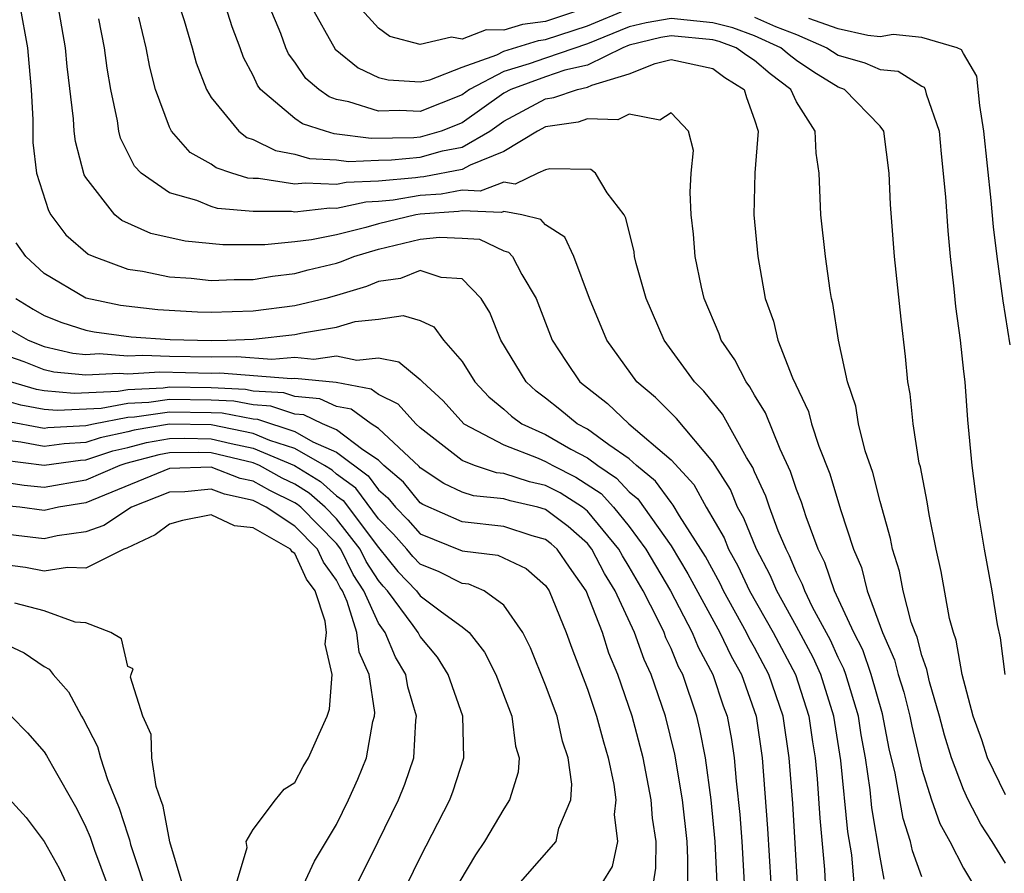
# Model space of a CAD drawing. Units: inches. Extents: x 2508000 to 2511000, y 1515000 to 1518000.
# Drawn here: x 2508116 to 2508163, y 1515813 to 1515854 of the extents above; entities that cross this region are included whole.
import ezdxf

# ---------------------------------------------------------------- set-up
doc = ezdxf.new("R2010")
doc.units = ezdxf.units.IN
doc.header["$MEASUREMENT"] = 0
doc.layers.add('LD25081515_2ft', color=133, linetype='Continuous')

msp = doc.modelspace()

# ---------------------------------------------------------------- linework, layer by layer
at = {"layer": 'LD25081515_2ft'}
for points, elevation in [([(2508115.837, 1515855), (2508116.214, 1515853), (2508116.263, 1515852.263), (2508116.376, 1515851), (2508116.454, 1515849.546), (2508116.468, 1515848.468), (2508116.644, 1515847), (2508117.207, 1515845.207), (2508117.33, 1515845), (2508118.04, 1515844.04), (2508119.117, 1515843.117), (2508119.385, 1515843), (2508121, 1515842.404), (2508121.702, 1515842.298), (2508123, 1515842.033), (2508124.038, 1515841.962), (2508125, 1515841.862), (2508126.09, 1515841.91), (2508127, 1515841.911), (2508127.932, 1515842.068), (2508129, 1515842.183), (2508129.641, 1515842.359), (2508131, 1515842.69), (2508131.238, 1515842.762), (2508131.815, 1515843), (2508133, 1515843.355), (2508135, 1515843.834), (2508135.923, 1515843.923), (2508137, 1515843.885), (2508137.832, 1515843.832), (2508139, 1515843.269), (2508139.216, 1515843.216), (2508139.41, 1515843), (2508139.859, 1515842.141), (2508140.546, 1515841), (2508141.314, 1515839), (2508141.977, 1515837.977), (2508142.635, 1515837), (2508143.964, 1515835.964), (2508144.985, 1515835), (2508147, 1515833.277), (2508148.085, 1515832.085), (2508148.687, 1515831), (2508149.539, 1515829.539), (2508149.755, 1515829), (2508150.197, 1515828.197), (2508150.759, 1515827), (2508151.89, 1515825), (2508152.959, 1515823), (2508153.601, 1515821), (2508153.77, 1515819.77), (2508153.894, 1515819), (2508153.993, 1515818.008), (2508154.124, 1515816.123), (2508154.339, 1515813.661), (2508154.378, 1515813)], 7728), ([(2508155.768, 1515813), (2508155.644, 1515814.356), (2508155.462, 1515815.462), (2508155.127, 1515818.873), (2508154.794, 1515821), (2508154.163, 1515823), (2508153.803, 1515823.803), (2508153, 1515825.296), (2508152.057, 1515827), (2508151.748, 1515827.748), (2508151.085, 1515829), (2508150.485, 1515830.485), (2508150.186, 1515831), (2508149.846, 1515831.846), (2508149, 1515833.175), (2508147.258, 1515835.258), (2508146.263, 1515836.263), (2508145.369, 1515837), (2508143.936, 1515839), (2508143.102, 1515841), (2508142.346, 1515843), (2508141.925, 1515843.925), (2508141, 1515844.524), (2508140.775, 1515844.775), (2508139.858, 1515845), (2508139, 1515845.152), (2508138.889, 1515845.111), (2508137, 1515845.195), (2508136.835, 1515845.166), (2508135, 1515845.037), (2508134.79, 1515845), (2508133, 1515844.573), (2508132.39, 1515844.39), (2508131, 1515844.046), (2508129.8, 1515843.8), (2508129, 1515843.702), (2508127.562, 1515843.562), (2508125.559, 1515843.559), (2508123.743, 1515843.743), (2508122.108, 1515844.108), (2508120.721, 1515844.721), (2508120.381, 1515845), (2508119, 1515846.787), (2508118.921, 1515846.921), (2508118.502, 1515848.502), (2508118.446, 1515849), (2508118.412, 1515849.588), (2508118.107, 1515852.107), (2508118.029, 1515853), (2508117.667, 1515855)], 7726), ([(2508123.349, 1515855.349), (2508123.698, 1515854.302), (2508124.09, 1515853), (2508124.281, 1515852.281), (2508124.77, 1515851), (2508125, 1515850.616), (2508126.319, 1515849), (2508126.708, 1515848.708), (2508127, 1515848.613), (2508128.071, 1515848.071), (2508129, 1515847.902), (2508129.7, 1515847.7), (2508131, 1515847.637), (2508131.56, 1515847.56), (2508133, 1515847.622), (2508133.632, 1515847.632), (2508135, 1515847.756), (2508136.057, 1515848.057), (2508137, 1515848.244), (2508138.326, 1515849), (2508139, 1515849.477), (2508141, 1515850.557), (2508141.386, 1515850.614), (2508142.526, 1515851), (2508143, 1515851.108), (2508143.212, 1515851.212), (2508145, 1515851.745), (2508146.239, 1515852.239), (2508147, 1515852.427), (2508149, 1515852.009), (2508149.577, 1515851.577), (2508150.5, 1515851), (2508150.609, 1515850.609), (2508151, 1515849.539), (2508151.176, 1515849), (2508151.013, 1515847.013), (2508150.965, 1515845), (2508151.156, 1515843), (2508151.506, 1515841), (2508151.903, 1515839.903), (2508152.104, 1515839), (2508152.81, 1515837.19), (2508153.581, 1515835.581), (2508153.728, 1515835), (2508154.077, 1515833.923), (2508154.598, 1515832.598), (2508155.111, 1515830.889), (2508155.73, 1515829), (2508156.111, 1515828.111), (2508156.387, 1515827), (2508157.122, 1515825), (2508157.699, 1515823.699), (2508157.876, 1515823), (2508158.145, 1515822.145), (2508158.426, 1515821), (2508158.518, 1515820.518), (2508159, 1515818.466), (2508159.463, 1515817), (2508159.861, 1515815.861), (2508160.334, 1515815), (2508161, 1515813.725), (2508161.42, 1515813)], 7720), ([(2508163, 1515813.958), (2508162.362, 1515815), (2508161.831, 1515815.831), (2508161.226, 1515817), (2508161, 1515817.488), (2508160.419, 1515819), (2508160.086, 1515820.086), (2508159.841, 1515821), (2508159.362, 1515822.638), (2508159.235, 1515823.236), (2508159, 1515823.898), (2508158.778, 1515824.778), (2508158.68, 1515825), (2508158.497, 1515825.503), (2508158.114, 1515827), (2508157.939, 1515827.938), (2508157.601, 1515829), (2508157.507, 1515829.508), (2508157, 1515831.276), (2508156.659, 1515832.659), (2508156.297, 1515833.703), (2508155.972, 1515835), (2508155.837, 1515835.838), (2508155.441, 1515837), (2508155.008, 1515838.992), (2508154.75, 1515840.75), (2508154.683, 1515841), (2508154.622, 1515841.378), (2508154.399, 1515843), (2508154.172, 1515845), (2508154.096, 1515847), (2508153.946, 1515847.946), (2508153.901, 1515849), (2508153, 1515850.41), (2508152.735, 1515851), (2508151.742, 1515851.742), (2508151, 1515852.389), (2508150.624, 1515852.624), (2508150.122, 1515853), (2508149.299, 1515853.299), (2508149, 1515853.375), (2508147, 1515853.571), (2508146.515, 1515853.485), (2508145, 1515853.122), (2508144.7, 1515853), (2508143, 1515852.167), (2508141.921, 1515851.921), (2508141, 1515851.604), (2508139.338, 1515851), (2508139, 1515850.818), (2508137, 1515849.401), (2508135.993, 1515849), (2508135, 1515848.717), (2508134.689, 1515848.689), (2508132.647, 1515848.647), (2508130.88, 1515848.88), (2508130.465, 1515849), (2508129.358, 1515849.358), (2508129, 1515849.617), (2508127.36, 1515851), (2508127.205, 1515851.205), (2508127, 1515851.666), (2508126.537, 1515852.537), (2508126.377, 1515853), (2508125.994, 1515853.994), (2508125.679, 1515855)], 7718), ([(2508163, 1515817.229), (2508162.143, 1515819), (2508161.865, 1515819.865), (2508161.451, 1515821), (2508160.924, 1515823), (2508160.639, 1515824.639), (2508160.511, 1515825), (2508160.331, 1515825.669), (2508159.934, 1515827.933), (2508159.688, 1515829), (2508159.35, 1515830.65), (2508159.258, 1515831.258), (2508158.931, 1515832.931), (2508158.881, 1515833.119), (2508158.58, 1515835), (2508158.435, 1515836.435), (2508158.326, 1515837), (2508158.214, 1515838.214), (2508158.007, 1515840.007), (2508157.699, 1515843), (2508157.495, 1515845.495), (2508157.439, 1515847), (2508157.18, 1515849), (2508157, 1515849.243), (2508155.293, 1515851), (2508155, 1515851.117), (2508153.832, 1515851.832), (2508153, 1515852.392), (2508152.652, 1515852.652), (2508152.253, 1515853), (2508151, 1515853.57), (2508149.951, 1515853.951), (2508149, 1515854.192), (2508147, 1515854.403), (2508145.809, 1515854.192), (2508145, 1515853.998), (2508143, 1515853.186), (2508141, 1515852.503), (2508140.219, 1515852.22), (2508139, 1515851.853), (2508137.361, 1515851), (2508137, 1515850.744), (2508135, 1515849.945), (2508134.013, 1515849.987), (2508133, 1515849.965), (2508131.584, 1515850.416), (2508131, 1515850.527), (2508130.643, 1515850.643), (2508130.149, 1515851), (2508129.526, 1515851.526), (2508129, 1515852.307), (2508128.702, 1515852.702), (2508128.57, 1515853), (2508128.322, 1515853.678), (2508127.763, 1515855)], 7716), ([(2508129.758, 1515855), (2508130.925, 1515852.925), (2508132.034, 1515852.034), (2508133, 1515851.581), (2508133.458, 1515851.458), (2508135, 1515851.372), (2508135.461, 1515851.461), (2508137, 1515852.066), (2508138.665, 1515852.665), (2508139, 1515852.839), (2508140.658, 1515853.342), (2508141, 1515853.385), (2508143, 1515854.053), (2508145, 1515854.874)], 7714), ([(2508143, 1515854.921), (2508141, 1515854.247), (2508139.893, 1515854.107), (2508139, 1515853.836), (2508138.149, 1515853.851), (2508137, 1515853.408), (2508136.502, 1515853.498), (2508135, 1515853.148), (2508133.542, 1515853.542), (2508133, 1515853.931), (2508132.025, 1515855)], 7712), ([(2508157.204, 1515813.204), (2508157, 1515814.257), (2508156.608, 1515816.608), (2508156.522, 1515817.478), (2508156.302, 1515819), (2508156.104, 1515820.104), (2508155.966, 1515821), (2508155.367, 1515823), (2508155.273, 1515823.273), (2508155, 1515823.814), (2508154.633, 1515824.633), (2508153.774, 1515826.226), (2508153.399, 1515827), (2508153.298, 1515827.298), (2508153, 1515827.885), (2508152.674, 1515828.674), (2508152.502, 1515829), (2508152.128, 1515829.872), (2508151.713, 1515831), (2508151.538, 1515831.538), (2508151, 1515832.694), (2508150.912, 1515832.912), (2508150.617, 1515833.383), (2508149.457, 1515835.457), (2508148.565, 1515836.565), (2508148.117, 1515837), (2508146.668, 1515839), (2508145.807, 1515841), (2508145.338, 1515842.662), (2508145.255, 1515843), (2508145.229, 1515843.229), (2508144.844, 1515844.844), (2508144.752, 1515845), (2508143.952, 1515846.048), (2508143.389, 1515847), (2508143.165, 1515847.165), (2508141.205, 1515847.205), (2508141, 1515847.156), (2508140.628, 1515847), (2508139.534, 1515846.466), (2508139, 1515846.561), (2508137.866, 1515846.133), (2508137, 1515846.172), (2508136.006, 1515845.994), (2508135, 1515845.923), (2508133.697, 1515845.697), (2508133, 1515845.633), (2508132.392, 1515845.608), (2508131, 1515845.308), (2508130.677, 1515845.323), (2508129, 1515845.133), (2508128.842, 1515845.158), (2508127, 1515845.156), (2508125.302, 1515845.302), (2508125, 1515845.399), (2508124.314, 1515845.686), (2508123, 1515846.051), (2508121.651, 1515847), (2508121.332, 1515847.332), (2508120.662, 1515848.662), (2508120.577, 1515849), (2508120.508, 1515849.492), (2508120.187, 1515851), (2508120.013, 1515852.013), (2508119.89, 1515853), (2508119.623, 1515854.377)], 7724), ([(2508159, 1515813.308), (2508158.551, 1515814.551), (2508158.463, 1515815), (2508158.107, 1515816.107), (2508157.722, 1515818.278), (2508157.445, 1515819.445), (2508157.118, 1515821.118), (2508156.575, 1515823), (2508156.172, 1515824.172), (2508155.754, 1515825), (2508154.825, 1515827), (2508154.364, 1515828.364), (2508154.042, 1515829), (2508153.461, 1515830.539), (2508153.242, 1515831.242), (2508153, 1515831.857), (2508152.719, 1515832.719), (2508152.221, 1515833.779), (2508151.527, 1515835.528), (2508151, 1515836.368), (2508150.773, 1515836.773), (2508150.59, 1515837), (2508150.055, 1515838.055), (2508149.397, 1515839), (2508149.301, 1515839.301), (2508148.59, 1515841), (2508148.461, 1515841.539), (2508148.162, 1515843), (2508148.072, 1515844.072), (2508147.961, 1515845), (2508147.913, 1515846.087), (2508147.964, 1515847), (2508148.081, 1515848.081), (2508147.836, 1515849), (2508147, 1515849.888), (2508146.472, 1515849.527), (2508145, 1515849.81), (2508144.459, 1515849.542), (2508143, 1515849.589), (2508142.56, 1515849.44), (2508141, 1515849.211), (2508140.61, 1515849), (2508139, 1515848.033), (2508137.383, 1515847.383), (2508137, 1515847.165), (2508135.177, 1515846.823), (2508135, 1515846.81), (2508134.771, 1515846.771), (2508133, 1515846.608), (2508131.455, 1515846.545), (2508131, 1515846.447), (2508129.486, 1515846.515), (2508129, 1515846.46), (2508127.266, 1515846.734), (2508127, 1515846.734), (2508126.755, 1515846.755), (2508125.989, 1515847), (2508125.242, 1515847.242), (2508125, 1515847.424), (2508123.989, 1515847.989), (2508123.101, 1515849), (2508123, 1515849.2), (2508122.335, 1515851), (2508122.06, 1515852.06), (2508121.89, 1515853), (2508121.537, 1515854.463)], 7722), ([(2508151, 1515854.459), (2508151.993, 1515854.007), (2508153, 1515853.635), (2508154.458, 1515853), (2508155, 1515852.648), (2508156.277, 1515852.277), (2508157, 1515851.951), (2508157.869, 1515851.869), (2508159, 1515851.157), (2508159.11, 1515851.11), (2508159.165, 1515851), (2508159.21, 1515850.79), (2508159.835, 1515849), (2508159.926, 1515847.926), (2508160.138, 1515845.862), (2508160.241, 1515844.24), (2508160.361, 1515843), (2508160.537, 1515841.463), (2508160.616, 1515840.616), (2508160.835, 1515839), (2508161, 1515837.5), (2508161.051, 1515837), (2508161.19, 1515835.19), (2508161.393, 1515833), (2508161.654, 1515831), (2508161.986, 1515829), (2508162.346, 1515827), (2508162.608, 1515825.392), (2508162.745, 1515824.745), (2508162.973, 1515823)], 7714), ([(2508163.223, 1515838.777), (2508162.888, 1515840.888), (2508162.602, 1515843), (2508162.429, 1515844.429), (2508162.32, 1515845.68), (2508161.967, 1515849), (2508161.772, 1515850.228), (2508161.636, 1515851.636), (2508161, 1515852.717), (2508160.905, 1515852.905), (2508160.684, 1515853), (2508159, 1515853.493), (2508157.626, 1515853.626), (2508157, 1515853.524), (2508156.412, 1515853.588), (2508155, 1515853.901), (2508153.595, 1515854.405)], 7712), ([(2508153.058, 1515813), (2508152.821, 1515816.822), (2508152.657, 1515819), (2508152.36, 1515821), (2508151.683, 1515823), (2508151, 1515824.284), (2508150.74, 1515824.74), (2508150.617, 1515825), (2508149.505, 1515827), (2508149.344, 1515827.344), (2508148.642, 1515828.642), (2508148.427, 1515829), (2508147.408, 1515830.592), (2508147.108, 1515831.108), (2508147, 1515831.225), (2508146.258, 1515832.258), (2508145.352, 1515833), (2508145, 1515833.312), (2508144.017, 1515833.983), (2508143, 1515834.736), (2508142.51, 1515835), (2508141.685, 1515835.684), (2508141, 1515836.225), (2508140.553, 1515836.553), (2508140.061, 1515837), (2508138.86, 1515839), (2508138.329, 1515840.329), (2508137.92, 1515841), (2508137, 1515841.932), (2508135.993, 1515842.007), (2508135, 1515842.338), (2508134.055, 1515841.944), (2508133, 1515841.81), (2508132.426, 1515841.574), (2508131, 1515841.139), (2508130.481, 1515841), (2508129, 1515840.648), (2508127, 1515840.388), (2508125, 1515840.317), (2508124.337, 1515840.337), (2508122.445, 1515840.445), (2508120.655, 1515840.655), (2508119, 1515841.008), (2508117, 1515842.194), (2508116.132, 1515843), (2508115.666, 1515843.666)], 7730), ([(2508115.646, 1515841), (2508116.483, 1515840.483), (2508117, 1515840.188), (2508117.847, 1515839.847), (2508119, 1515839.486), (2508119.401, 1515839.401), (2508121.16, 1515839.16), (2508123.03, 1515839.03), (2508125, 1515838.983), (2508125.76, 1515839), (2508127, 1515839.048), (2508129, 1515839.273), (2508129.358, 1515839.358), (2508131, 1515839.625), (2508131.888, 1515839.888), (2508133, 1515840.012), (2508134.184, 1515840.184), (2508135, 1515839.94), (2508135.645, 1515839.645), (2508136.11, 1515839), (2508137, 1515837.986), (2508137.61, 1515837), (2508138.284, 1515836.284), (2508139, 1515835.689), (2508139.361, 1515835.361), (2508139.853, 1515835), (2508141, 1515834.477), (2508142.213, 1515833.787), (2508143, 1515833.363), (2508143.49, 1515833), (2508144.396, 1515832.396), (2508145, 1515831.738), (2508145.406, 1515831.406), (2508147, 1515829.151), (2508147.811, 1515827.811), (2508149.334, 1515825), (2508149.87, 1515823.87), (2508150.365, 1515823), (2508151.068, 1515821), (2508151.363, 1515819), (2508151.621, 1515815.621), (2508151.775, 1515813)], 7732), ([(2508115.45, 1515839.45), (2508116.238, 1515839), (2508117, 1515838.7), (2508118.381, 1515838.381), (2508119, 1515838.32), (2508119.643, 1515838.357), (2508121, 1515838.242), (2508121.718, 1515838.282), (2508123, 1515838.231), (2508125, 1515838.194), (2508126.222, 1515838.222), (2508127.906, 1515838.094), (2508129, 1515838.184), (2508129.906, 1515838.094), (2508131, 1515838.245), (2508131.959, 1515838.041), (2508133, 1515838.151), (2508133.97, 1515837.97), (2508135, 1515837.118), (2508135.107, 1515837), (2508136.094, 1515836.094), (2508137.09, 1515835), (2508139, 1515833.991), (2508140.647, 1515833.353), (2508141, 1515833.192), (2508141.337, 1515833), (2508142.447, 1515832.447), (2508143.653, 1515831.654), (2508144.254, 1515831), (2508145, 1515830.082), (2508145.8, 1515829), (2508146.967, 1515827), (2508148.016, 1515825), (2508148.304, 1515824.304), (2508149, 1515823), (2508149.5, 1515821.5), (2508149.68, 1515821), (2508149.888, 1515819.888), (2508150.025, 1515819), (2508150.117, 1515817.883), (2508150.293, 1515816.293), (2508150.387, 1515815), (2508150.492, 1515813)], 7734), ([(2508149.208, 1515813), (2508149.117, 1515815), (2508148.916, 1515817), (2508148.65, 1515819), (2508148.383, 1515820.383), (2508148.238, 1515821), (2508147.558, 1515823), (2508147.364, 1515823.364), (2508147, 1515824.243), (2508146.754, 1515824.754), (2508146.667, 1515825), (2508146.373, 1515825.627), (2508145.67, 1515827), (2508145, 1515828.149), (2508144.675, 1515828.675), (2508144.506, 1515829), (2508143, 1515830.814), (2508142.771, 1515831), (2508141.696, 1515831.696), (2508141, 1515832.042), (2508140.22, 1515832.22), (2508139, 1515832.617), (2508138.652, 1515832.651), (2508137.601, 1515833), (2508137, 1515833.245), (2508135, 1515834.81), (2508134.793, 1515835), (2508133.939, 1515835.939), (2508133, 1515836.4), (2508132.652, 1515836.652), (2508130.975, 1515836.975), (2508129, 1515837.166), (2508128.846, 1515837.153), (2508125.416, 1515837.416), (2508125, 1515837.406), (2508122.538, 1515837.462), (2508121, 1515837.377), (2508120.588, 1515837.412), (2508119, 1515837.322), (2508117.472, 1515837.472), (2508117, 1515837.581), (2508116.042, 1515837.958), (2508115, 1515838.329)], 7736), ([(2508147.806, 1515813), (2508147.811, 1515814.189), (2508147.772, 1515815), (2508147.543, 1515817), (2508147.178, 1515819.178), (2508146.733, 1515821), (2508146.054, 1515823), (2508145.712, 1515823.712), (2508145.255, 1515825), (2508144.334, 1515827), (2508143.824, 1515827.824), (2508143.216, 1515829), (2508143, 1515829.26), (2508142.08, 1515830.08), (2508141, 1515830.893), (2508140.634, 1515831), (2508139.304, 1515831.304), (2508139, 1515831.403), (2508137.544, 1515831.544), (2508137, 1515831.724), (2508136.131, 1515832.131), (2508135, 1515832.883), (2508134.947, 1515832.947), (2508133, 1515834.768), (2508132.652, 1515835), (2508131.694, 1515835.694), (2508131, 1515835.824), (2508130.199, 1515836.199), (2508129, 1515836.298), (2508128.474, 1515836.474), (2508127, 1515836.566), (2508126.636, 1515836.636), (2508125, 1515836.715), (2508123, 1515836.744), (2508122.7, 1515836.7), (2508121, 1515836.629), (2508120.541, 1515836.541), (2508118.446, 1515836.445), (2508117, 1515836.572), (2508116.64, 1515836.64), (2508115.395, 1515837)], 7738), ([(2508146.158, 1515813), (2508146.279, 1515813.721), (2508146.285, 1515815), (2508146.121, 1515816.121), (2508146.055, 1515817), (2508145.668, 1515819), (2508145.147, 1515821), (2508144.462, 1515823), (2508144.024, 1515824.024), (2508143.717, 1515825), (2508142.945, 1515827), (2508142.138, 1515828.138), (2508141.548, 1515829), (2508141.258, 1515829.258), (2508141, 1515829.453), (2508140.36, 1515829.639), (2508139, 1515830.086), (2508137, 1515830.3), (2508135.126, 1515831.126), (2508135, 1515831.21), (2508134.197, 1515832.197), (2508133.265, 1515833), (2508133, 1515833.249), (2508132.256, 1515833.744), (2508131, 1515834.705), (2508130.328, 1515835), (2508129.424, 1515835.424), (2508129, 1515835.458), (2508127.845, 1515835.845), (2508127, 1515835.897), (2508126.075, 1515836.075), (2508125, 1515836.128), (2508123, 1515836.158), (2508122.013, 1515836.013), (2508121, 1515835.97), (2508119.727, 1515835.728), (2508117.627, 1515835.627), (2508117, 1515835.681), (2508115.89, 1515835.89), (2508115, 1515836.148)], 7740), ([(2508115.141, 1515835.141), (2508117, 1515834.791), (2508117.183, 1515834.817), (2508119, 1515834.914), (2508119.364, 1515835), (2508121, 1515835.312), (2508121.326, 1515835.326), (2508123, 1515835.571), (2508125, 1515835.54), (2508125.515, 1515835.515), (2508127, 1515835.229), (2508127.216, 1515835.216), (2508129, 1515834.628), (2508129.865, 1515834.135), (2508131, 1515833.636), (2508132.504, 1515832.504), (2508133, 1515831.832), (2508133.447, 1515831.446), (2508133.81, 1515831), (2508134.402, 1515830.403), (2508135, 1515829.73), (2508137, 1515828.917), (2508138.713, 1515828.713), (2508140.073, 1515828.073), (2508141, 1515827.252), (2508141.175, 1515827), (2508141.985, 1515825), (2508142.249, 1515824.249), (2508143, 1515822.292), (2508143.44, 1515821), (2508143.768, 1515819.768), (2508143.994, 1515819), (2508144.269, 1515817.731), (2508144.363, 1515817), (2508144.287, 1515816.287), (2508144.439, 1515815), (2508144.188, 1515813.812), (2508143.687, 1515813)], 7742), ([(2508139, 1515812.145), (2508141.511, 1515815), (2508141.636, 1515815.635), (2508142.201, 1515817), (2508142.252, 1515817.748), (2508142.078, 1515819), (2508141.811, 1515819.811), (2508141.546, 1515821), (2508141, 1515822.48), (2508140.275, 1515824.275), (2508139.913, 1515825), (2508139, 1515826.318), (2508138.054, 1515827), (2508137.319, 1515827.32), (2508137, 1515827.358), (2508135.905, 1515827.905), (2508135, 1515828.273), (2508134.645, 1515828.645), (2508134.358, 1515829), (2508133.719, 1515829.719), (2508133, 1515830.445), (2508131.91, 1515831.91), (2508131, 1515832.583), (2508130.778, 1515832.778), (2508130.419, 1515833), (2508129, 1515833.809), (2508127.799, 1515834.201), (2508127, 1515834.538), (2508125, 1515834.946), (2508123, 1515834.982), (2508121.309, 1515834.691), (2508121, 1515834.607), (2508119.679, 1515834.321), (2508119, 1515834.095), (2508117.96, 1515834.04), (2508117, 1515833.904), (2508115.887, 1515834.113), (2508115, 1515834.226)], 7744), ([(2508115, 1515833.273), (2508117, 1515833.018), (2508118.737, 1515833.263), (2508119, 1515833.278), (2508120.293, 1515833.707), (2508121, 1515833.861), (2508121.896, 1515834.104), (2508123, 1515834.293), (2508123.697, 1515834.303), (2508125, 1515834.279), (2508125.953, 1515834.047), (2508127, 1515833.835), (2508128.98, 1515833), (2508130.229, 1515832.229), (2508131, 1515831.551), (2508131.317, 1515831.317), (2508133, 1515829.072), (2508133.931, 1515827.931), (2508134.82, 1515827), (2508135, 1515826.758), (2508136.012, 1515825.988), (2508137, 1515825.28), (2508137.345, 1515825), (2508138.07, 1515824.07), (2508138.61, 1515823), (2508139.381, 1515821), (2508139.563, 1515819.563), (2508139.728, 1515819), (2508139.683, 1515818.317), (2508139.278, 1515817), (2508139, 1515816.564), (2508138.077, 1515815), (2508137.636, 1515814.364), (2508136.9, 1515813.1)], 7746), ([(2508132.439, 1515809), (2508135, 1515814.233), (2508136.414, 1515817), (2508136.578, 1515817.422), (2508137.09, 1515819), (2508137.03, 1515821), (2508136.33, 1515823), (2508135.821, 1515823.821), (2508135, 1515824.813), (2508134.901, 1515825), (2508134.659, 1515825.341), (2508133.426, 1515827), (2508133.218, 1515827.218), (2508133, 1515827.488), (2508132.411, 1515828.411), (2508132.127, 1515829), (2508131, 1515830.448), (2508130.452, 1515831), (2508129.679, 1515831.679), (2508129, 1515832.1), (2508128.398, 1515832.398), (2508127.312, 1515833), (2508127, 1515833.132), (2508125, 1515833.612), (2508124.376, 1515833.624), (2508123, 1515833.605), (2508122.484, 1515833.516), (2508120.906, 1515833.093), (2508120.625, 1515833), (2508119, 1515832.292), (2508117, 1515831.952), (2508116.048, 1515832.048), (2508115, 1515832.203)], 7748), ([(2508130.996, 1515811), (2508132.987, 1515815), (2508133.952, 1515817), (2508134.257, 1515817.742), (2508134.687, 1515819), (2508134.793, 1515820.793), (2508134.825, 1515821), (2508134.398, 1515822.398), (2508134.307, 1515823), (2508133.82, 1515823.82), (2508133.322, 1515825), (2508133, 1515825.455), (2508132.293, 1515827), (2508131.79, 1515827.79), (2508131.207, 1515829), (2508131, 1515829.265), (2508129.278, 1515831), (2508129.13, 1515831.13), (2508129, 1515831.211), (2508127.803, 1515831.803), (2508127, 1515832.249), (2508126.384, 1515832.384), (2508125, 1515832.914), (2508123, 1515832.861), (2508119, 1515831.221), (2508117.69, 1515831), (2508117, 1515830.852), (2508115.834, 1515831), (2508115, 1515831.087)], 7750), ([(2508129, 1515812.036), (2508129.945, 1515814.055), (2508131, 1515815.818), (2508131.572, 1515817), (2508132.007, 1515817.992), (2508132.422, 1515819), (2508132.737, 1515820.738), (2508132.808, 1515821), (2508132.819, 1515821.181), (2508132.555, 1515823), (2508132.07, 1515824.07), (2508131.966, 1515825), (2508131.508, 1515826.492), (2508131.276, 1515827), (2508131.168, 1515827.168), (2508131, 1515827.517), (2508130.37, 1515828.37), (2508130.084, 1515829), (2508129, 1515830.092), (2508127.63, 1515831), (2508127, 1515831.324), (2508125.627, 1515831.627), (2508125, 1515831.867), (2508123.739, 1515831.739), (2508123, 1515831.722), (2508121.185, 1515831), (2508119.864, 1515830.136), (2508119, 1515829.825), (2508117.628, 1515829.628), (2508117, 1515829.493), (2508115, 1515829.737)], 7752), ([(2508126.214, 1515813), (2508126.711, 1515814.711), (2508126.663, 1515815), (2508127, 1515815.573), (2508128.072, 1515817), (2508128.494, 1515817.506), (2508129, 1515817.824), (2508129.404, 1515818.596), (2508129.655, 1515819), (2508130.159, 1515820.159), (2508130.547, 1515821), (2508130.659, 1515821.341), (2508130.779, 1515823), (2508130.452, 1515824.452), (2508130.512, 1515825), (2508130.457, 1515825.543), (2508129.971, 1515827), (2508129.559, 1515827.559), (2508129, 1515828.788), (2508128.867, 1515828.867), (2508128.785, 1515829), (2508127, 1515830.022), (2508126.107, 1515830.107), (2508125, 1515830.646), (2508123.626, 1515830.374), (2508123, 1515830.196), (2508122.323, 1515829.677), (2508120.953, 1515829.047), (2508120.822, 1515829), (2508119, 1515828.079), (2508118.119, 1515828.119), (2508117, 1515827.938), (2508116.111, 1515828.111), (2508115, 1515828.266)], 7754), ([(2508123.607, 1515813), (2508123.018, 1515814.982), (2508122.697, 1515816.697), (2508122.579, 1515817), (2508122.369, 1515817.631), (2508122.159, 1515819), (2508122.129, 1515820.129), (2508121.721, 1515821), (2508121.137, 1515822.863), (2508121.167, 1515823), (2508121.266, 1515823.266), (2508121, 1515823.377), (2508120.699, 1515824.699), (2508120.192, 1515825), (2508119, 1515825.469), (2508118.495, 1515825.505), (2508117, 1515826.049), (2508115.593, 1515826.406)], 7756), ([(2508115, 1515824.52), (2508116.039, 1515824.039), (2508117, 1515823.379), (2508117.248, 1515823.248), (2508117.435, 1515823), (2508118.168, 1515822.168), (2508118.791, 1515821), (2508118.875, 1515820.875), (2508119.553, 1515819.553), (2508119.694, 1515819), (2508120.035, 1515817.966), (2508120.592, 1515816.593), (2508121, 1515815.315), (2508121.088, 1515815.088), (2508121.14, 1515814.86), (2508122.067, 1515812.067)], 7758), ([(2508115.421, 1515821), (2508116.211, 1515820.211), (2508117, 1515819.299), (2508117.121, 1515819.121), (2508117.399, 1515818.601), (2508118.568, 1515816.568), (2508119, 1515815.693), (2508119.203, 1515815.203), (2508119.411, 1515814.589), (2508120.28, 1515812.281)], 7760), ([(2508115, 1515817.404), (2508116.143, 1515816.143), (2508117, 1515814.999), (2508117.717, 1515813.718), (2508118.057, 1515813)], 7762)]:
    msp.add_lwpolyline(points, dxfattribs=dict(at, elevation=elevation))

doc.saveas('drawing.dxf')
